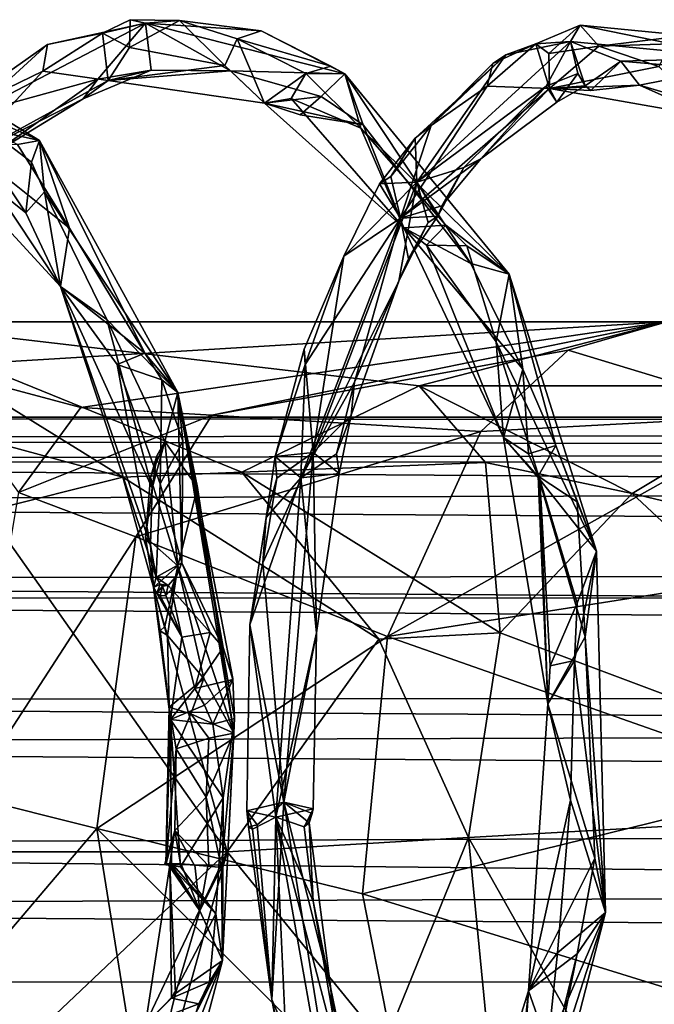
# Model space of a CAD drawing. Extents: x 937 to 1192, y -34 to 84.
# Drawn here: x 1001 to 1009, y -8 to 4 of the extents above; entities that cross this region are included whole.
import ezdxf

# ---------------------------------------------------------------- set-up
doc = ezdxf.new("R2010")
doc.units = 0
doc.header["$MEASUREMENT"] = 0

msp = doc.modelspace()

# ---------------------------------------------------------------- linework, layer by layer
for points in [[(1000.460022, 3.3219, 788.442017), (999.213013, 4.2563, 791.413025), (1001.559998, 2.8298, 787.802979)], [(1000.950012, 2.9636, 789.005005), (1001.559998, 2.8298, 787.802979), (999.213013, 4.2563, 791.413025)], [(1001.659973, 4.0139, 797.627991), (1000.719971, 3.1569, 800.026001), (1002.869995, 4.2761, 796.726013)], [(1002.280029, 3.5854, 797.91803), (1002.869995, 4.2761, 796.726013), (1000.719971, 3.1569, 800.026001)], [(1002.340027, 4.1521, 796.492004), (1001.659973, 4.0139, 797.627991), (1002.869995, 4.2761, 796.726013)], [(1002.940002, 3.6952, 796.833984), (1002.869995, 4.2761, 796.726013), (1002.280029, 3.5854, 797.91803)], [(1002.679993, 4.32, 796.242981), (1002.340027, 4.1521, 796.492004), (1002.869995, 4.2761, 796.726013)], [(1002.679993, 4.32, 796.242981), (1002.669983, 3.9766, 795.857971), (1002.340027, 4.1521, 796.492004)], [(1002.679993, 4.32, 796.242981), (1003.289978, 4.3091, 795.289001), (1002.669983, 3.9766, 795.857971)], [(1002.669983, 3.9766, 795.857971), (1003.289978, 4.3091, 795.289001), (1003.849976, 3.7555, 794.046021)], [(1002.679993, 4.32, 796.242981), (1002.869995, 4.2761, 796.726013), (1003.289978, 4.3091, 795.289001)], [(1003.289978, 4.3091, 795.289001), (1002.869995, 4.2761, 796.726013), (1004.299988, 4.1804, 794.23999)], [(1004.299988, 4.1804, 794.23999), (1002.869995, 4.2761, 796.726013), (1005.330017, 3.6496, 792.981018)], [(1003.919983, 3.6891, 795.317017), (1005.330017, 3.6496, 792.981018), (1002.869995, 4.2761, 796.726013)], [(1002.940002, 3.6952, 796.833984), (1003.919983, 3.6891, 795.317017), (1002.869995, 4.2761, 796.726013)], [(1003.289978, 4.3091, 795.289001), (1004.299988, 4.1804, 794.23999), (1004, 4.0818, 794.067993)], [(1003.289978, 4.3091, 795.289001), (1004, 4.0818, 794.067993), (1003.849976, 3.7555, 794.046021)], [(1002.340027, 4.1521, 796.492004), (1002.409973, 3.5696, 796.594971), (1001.599976, 3.6843, 797.499023)], [(1002.340027, 4.1521, 796.492004), (1001.599976, 3.6843, 797.499023), (1001.659973, 4.0139, 797.627991)], [(1002.669983, 3.9766, 795.857971), (1002.409973, 3.5696, 796.594971), (1002.340027, 4.1521, 796.492004)], [(1004, 4.0818, 794.067993), (1004.299988, 4.1804, 794.23999), (1005.159973, 3.7454, 792.929993)], [(1004.299988, 4.1804, 794.23999), (1005.330017, 3.6496, 792.981018), (1005.159973, 3.7454, 792.929993)], [(1008.23999, 4.2532, 800.763977), (1007.690002, 4.0199, 801.414978), (1008.119995, 4.0516, 801.840027)], [(1007.849976, 3.904, 800.909973), (1007.690002, 4.0199, 801.414978), (1008.23999, 4.2532, 800.763977)], [(1007.849976, 3.904, 800.909973), (1008.23999, 4.2532, 800.763977), (1008.469971, 3.9933, 799.72998)], [(1008.23999, 4.2532, 800.763977), (1008.119995, 4.0516, 801.840027), (1010.210022, 3.8502, 797.827026)], [(1008.23999, 4.2532, 800.763977), (1010.210022, 3.8502, 797.827026), (1009.549988, 4.1241, 798.35498)], [(1008.23999, 4.2532, 800.763977), (1009.549988, 4.1241, 798.35498), (1008.469971, 3.9933, 799.72998)], [(1000.289978, 3.0502, 799.638977), (1000.719971, 3.1569, 800.026001), (1001.659973, 4.0139, 797.627991)], [(1000.289978, 3.0502, 799.638977), (1001.659973, 4.0139, 797.627991), (1001.599976, 3.6843, 797.499023)], [(1003.849976, 3.7555, 794.046021), (1004, 4.0818, 794.067993), (1004.340027, 3.2874, 793.614014)], [(1004, 4.0818, 794.067993), (1004.849976, 3.6562, 792.77002), (1004.340027, 3.2874, 793.614014)], [(1004, 4.0818, 794.067993), (1005.159973, 3.7454, 792.929993), (1004.849976, 3.6562, 792.77002)], [(1007.320007, 3.8867, 802.627014), (1006.219971, 2.3128, 805.564026), (1008.119995, 4.0516, 801.840027)], [(1007.820007, 3.5003, 802.76001), (1008.119995, 4.0516, 801.840027), (1006.219971, 2.3128, 805.564026)], [(1007.690002, 4.0199, 801.414978), (1007.090027, 3.4974, 802.380981), (1007.159973, 3.7793, 802.507996)], [(1007.690002, 4.0199, 801.414978), (1007.859985, 3.4694, 801.219971), (1007.090027, 3.4974, 802.380981)], [(1007.690002, 4.0199, 801.414978), (1007.159973, 3.7793, 802.507996), (1007.320007, 3.8867, 802.627014)], [(1007.690002, 4.0199, 801.414978), (1007.320007, 3.8867, 802.627014), (1008.119995, 4.0516, 801.840027)], [(1007.849976, 3.904, 800.909973), (1007.859985, 3.4694, 801.219971), (1007.690002, 4.0199, 801.414978)], [(1008.210022, 3.6541, 802.005981), (1008.119995, 4.0516, 801.840027), (1007.820007, 3.5003, 802.76001)], [(1008.73999, 3.8082, 800.981018), (1010.210022, 3.8502, 797.827026), (1008.119995, 4.0516, 801.840027)], [(1008.73999, 3.8082, 800.981018), (1008.119995, 4.0516, 801.840027), (1008.299988, 3.5048, 801.635986)], [(1008.210022, 3.6541, 802.005981), (1008.299988, 3.5048, 801.635986), (1008.119995, 4.0516, 801.840027)], [(1008.469971, 3.9933, 799.72998), (1009.549988, 4.1241, 798.35498), (1009.359985, 4.0233, 798.276978)], [(1008.469971, 3.9933, 799.72998), (1009.359985, 4.0233, 798.276978), (1009.210022, 3.7405, 798.263)], [(1002.669983, 3.9766, 795.857971), (1003.849976, 3.7555, 794.046021), (1002.409973, 3.5696, 796.594971)], [(1007.849976, 3.904, 800.909973), (1008.469971, 3.9933, 799.72998), (1007.859985, 3.4694, 801.219971)], [(1008.469971, 3.9933, 799.72998), (1009.210022, 3.7405, 798.263), (1007.859985, 3.4694, 801.219971)], [(1006.200012, 2.8559, 804.71698), (1007.320007, 3.8867, 802.627014), (1006.400024, 3.012, 803.752014)], [(1006.200012, 2.8559, 804.71698), (1006.219971, 2.3128, 805.564026), (1007.320007, 3.8867, 802.627014)], [(1006.400024, 3.012, 803.752014), (1007.320007, 3.8867, 802.627014), (1007.159973, 3.7793, 802.507996)], [(1006.400024, 3.012, 803.752014), (1007.159973, 3.7793, 802.507996), (1007.090027, 3.4974, 802.380981)], [(1008.369995, 3.4473, 801.120972), (1008.73999, 3.8082, 800.981018), (1008.299988, 3.5048, 801.635986)], [(1008.369995, 3.4473, 801.120972), (1008.969971, 3.5132, 800), (1008.73999, 3.8082, 800.981018)], [(1008.73999, 3.8082, 800.981018), (1009.950012, 3.7066, 798.64801), (1010.210022, 3.8502, 797.827026)], [(1008.73999, 3.8082, 800.981018), (1008.969971, 3.5132, 800), (1009.950012, 3.7066, 798.64801)], [(1000.289978, 3.0502, 799.638977), (1001.599976, 3.6843, 797.499023), (1000.559998, 2.5583, 799.468994)], [(1001.599976, 3.6843, 797.499023), (1002.409973, 3.5696, 796.594971), (1000.559998, 2.5583, 799.468994)], [(1002.940002, 3.6952, 796.833984), (1002.099976, 3.3407, 797.731018), (1002.409973, 3.5696, 796.594971)], [(1002.940002, 3.6952, 796.833984), (1002.280029, 3.5854, 797.91803), (1002.099976, 3.3407, 797.731018)], [(1003.849976, 3.7555, 794.046021), (1004.340027, 3.2874, 793.614014), (1002.409973, 3.5696, 796.594971)], [(1002.940002, 3.6952, 796.833984), (1002.409973, 3.5696, 796.594971), (1003.919983, 3.6891, 795.317017)], [(1003.919983, 3.6891, 795.317017), (1002.409973, 3.5696, 796.594971), (1004.340027, 3.2874, 793.614014)], [(1003.919983, 3.6891, 795.317017), (1005.039978, 3.3724, 793.66803), (1005.330017, 3.6496, 792.981018)], [(1003.919983, 3.6891, 795.317017), (1004.340027, 3.2874, 793.614014), (1005.039978, 3.3724, 793.66803)], [(1004.669983, 3.3456, 792.786987), (1004.340027, 3.2874, 793.614014), (1004.849976, 3.6562, 792.77002)], [(1005.530029, 2.979, 791.594971), (1004.669983, 3.3456, 792.786987), (1004.849976, 3.6562, 792.77002)], [(1004.849976, 3.6562, 792.77002), (1005.159973, 3.7454, 792.929993), (1005.330017, 3.6496, 792.981018)], [(1005.530029, 2.979, 791.594971), (1004.849976, 3.6562, 792.77002), (1005.330017, 3.6496, 792.981018)], [(1005.039978, 3.3724, 793.66803), (1005.559998, 3.0195, 792.857971), (1005.330017, 3.6496, 792.981018)], [(1005.530029, 2.979, 791.594971), (1005.330017, 3.6496, 792.981018), (1007.359985, 1.1785, 789.767029)], [(1006.890015, 1.311, 790.64502), (1007.359985, 1.1785, 789.767029), (1005.330017, 3.6496, 792.981018)], [(1006.890015, 1.311, 790.64502), (1005.330017, 3.6496, 792.981018), (1005.559998, 3.0195, 792.857971)], [(1008.210022, 3.6541, 802.005981), (1007.820007, 3.5003, 802.76001), (1007.950012, 3.3005, 801.991028)], [(1009.210022, 3.7405, 798.263), (1009.849976, 3.122, 797.325989), (1007.859985, 3.4694, 801.219971)], [(1008.210022, 3.6541, 802.005981), (1007.950012, 3.3005, 801.991028), (1008.299988, 3.5048, 801.635986)], [(1008.969971, 3.5132, 800), (1009.960022, 3.2195, 798.064026), (1009.950012, 3.7066, 798.64801)], [(1002.099976, 3.3407, 797.731018), (1000.559998, 2.5583, 799.468994), (1002.409973, 3.5696, 796.594971)], [(1000.98999, 2.6666, 799.854004), (1002.280029, 3.5854, 797.91803), (1000.719971, 3.1569, 800.026001)], [(1000.98999, 2.6666, 799.854004), (1002.099976, 3.3407, 797.731018), (1002.280029, 3.5854, 797.91803)], [(1007.090027, 3.4974, 802.380981), (1007.859985, 3.4694, 801.219971), (1006.02002, 1.8689, 804.869019)], [(1006.400024, 3.012, 803.752014), (1007.090027, 3.4974, 802.380981), (1006.02002, 1.8689, 804.869019)], [(1007.01001, 2.602, 803.848022), (1006.02002, 1.8689, 804.869019), (1007.859985, 3.4694, 801.219971)], [(1006.799988, 2.4931, 804.778992), (1007.820007, 3.5003, 802.76001), (1006.219971, 2.3128, 805.564026)], [(1006.799988, 2.4931, 804.778992), (1007.01001, 2.602, 803.848022), (1007.820007, 3.5003, 802.76001)], [(1007.01001, 2.602, 803.848022), (1007.950012, 3.3005, 801.991028), (1007.820007, 3.5003, 802.76001)], [(1007.01001, 2.602, 803.848022), (1007.859985, 3.4694, 801.219971), (1007.950012, 3.3005, 801.991028)], [(1008.969971, 3.5132, 800), (1007.859985, 3.4694, 801.219971), (1009.849976, 3.122, 797.325989)], [(1008.369995, 3.4473, 801.120972), (1007.859985, 3.4694, 801.219971), (1008.969971, 3.5132, 800)], [(1007.950012, 3.3005, 801.991028), (1007.859985, 3.4694, 801.219971), (1008.299988, 3.5048, 801.635986)], [(1008.369995, 3.4473, 801.120972), (1008.299988, 3.5048, 801.635986), (1007.859985, 3.4694, 801.219971)], [(1008.969971, 3.5132, 800), (1009.849976, 3.122, 797.325989), (1009.960022, 3.2195, 798.064026)], [(1000.460022, 3.3219, 788.442017), (1001.390015, 1.9338, 786.820984), (999.822998, 3.1949, 789.598022)], [(1000.460022, 3.3219, 788.442017), (1001.559998, 2.8298, 787.802979), (1001.460022, 2.5615, 787.14502)], [(1000.460022, 3.3219, 788.442017), (1001.460022, 2.5615, 787.14502), (1001.390015, 1.9338, 786.820984)], [(1000.98999, 2.6666, 799.854004), (1000.559998, 2.5583, 799.468994), (1002.099976, 3.3407, 797.731018)], [(1005.039978, 3.3724, 793.66803), (1004.340027, 3.2874, 793.614014), (1004.780029, 3.1453, 793.580017)], [(1004.669983, 3.3456, 792.786987), (1006.059998, 1.7483, 790.898987), (1004.340027, 3.2874, 793.614014)], [(1005.559998, 3.0195, 792.857971), (1004.340027, 3.2874, 793.614014), (1006.059998, 1.7483, 790.898987)], [(1004.780029, 3.1453, 793.580017), (1004.340027, 3.2874, 793.614014), (1005.559998, 3.0195, 792.857971)], [(1005.530029, 2.979, 791.594971), (1006.059998, 1.7483, 790.898987), (1004.669983, 3.3456, 792.786987)], [(1005.039978, 3.3724, 793.66803), (1004.780029, 3.1453, 793.580017), (1005.559998, 3.0195, 792.857971)], [(1001.390015, 1.9338, 786.820984), (1001.820007, 1.0249, 786.401978), (999.822998, 3.1949, 789.598022)], [(1000.669983, 2.7493, 788.937012), (999.822998, 3.1949, 789.598022), (1001.820007, 1.0249, 786.401978)], [(1001.289978, 2.7767, 788.52002), (1001.559998, 2.8298, 787.802979), (1000.950012, 2.9636, 789.005005)], [(1005.530029, 2.979, 791.594971), (1006.580017, 1.7825, 790.044983), (1006.059998, 1.7483, 790.898987)], [(1005.530029, 2.979, 791.594971), (1007.359985, 1.1785, 789.767029), (1006.580017, 1.7825, 790.044983)], [(1006.890015, 1.311, 790.64502), (1005.559998, 3.0195, 792.857971), (1006.059998, 1.7483, 790.898987)], [(1005.900024, 2.385, 804.724976), (1006.400024, 3.012, 803.752014), (1006.02002, 1.8689, 804.869019)], [(1005.900024, 2.385, 804.724976), (1006.200012, 2.8559, 804.71698), (1006.400024, 3.012, 803.752014)], [(1001.289978, 2.7767, 788.52002), (1001.929993, 1.7439, 787.356018), (1001.559998, 2.8298, 787.802979)], [(1001.460022, 2.5615, 787.14502), (1001.559998, 2.8298, 787.802979), (1001.619995, 2.1932, 786.736023)], [(1001.619995, 2.1932, 786.736023), (1001.559998, 2.8298, 787.802979), (1003.27002, -0.2832, 784.989014)], [(1002.859985, 0.1996, 785.900024), (1003.27002, -0.2832, 784.989014), (1001.559998, 2.8298, 787.802979)], [(1001.929993, 1.7439, 787.356018), (1002.859985, 0.1996, 785.900024), (1001.559998, 2.8298, 787.802979)], [(1006.200012, 2.8559, 804.71698), (1005.76001, 2.2935, 805.192017), (1006.219971, 2.3128, 805.564026)], [(1005.900024, 2.385, 804.724976), (1005.76001, 2.2935, 805.192017), (1006.200012, 2.8559, 804.71698)], [(1001.289978, 2.7767, 788.52002), (1000.669983, 2.7493, 788.937012), (1001.929993, 1.7439, 787.356018)], [(1001.929993, 1.7439, 787.356018), (1000.669983, 2.7493, 788.937012), (1001.820007, 1.0249, 786.401978)], [(1001.460022, 2.5615, 787.14502), (1001.619995, 2.1932, 786.736023), (1001.390015, 1.9338, 786.820984)], [(1006.530029, 2.0201, 804.778015), (1006.02002, 1.8689, 804.869019), (1007.01001, 2.602, 803.848022)], [(1006.530029, 2.0201, 804.778015), (1007.01001, 2.602, 803.848022), (1006.799988, 2.4931, 804.778992)], [(1006.799988, 2.4931, 804.778992), (1006.219971, 2.3128, 805.564026), (1006.47998, 1.8921, 805.237)], [(1006.530029, 2.0201, 804.778015), (1006.799988, 2.4931, 804.778992), (1006.47998, 1.8921, 805.237)], [(1005.320007, 1.3987, 806.413025), (1004.940002, -1.0233, 808.325012), (1006.219971, 2.3128, 805.564026)], [(1006, 1.089, 806.411011), (1006.219971, 2.3128, 805.564026), (1004.940002, -1.0233, 808.325012)], [(1005.320007, 1.3987, 806.413025), (1006.219971, 2.3128, 805.564026), (1005.76001, 2.2935, 805.192017)], [(1005.900024, 2.385, 804.724976), (1006.02002, 1.8689, 804.869019), (1005.76001, 2.2935, 805.192017)], [(1006.359985, 1.8167, 805.661011), (1006.219971, 2.3128, 805.564026), (1006, 1.089, 806.411011)], [(1006.359985, 1.8167, 805.661011), (1006.47998, 1.8921, 805.237), (1006.219971, 2.3128, 805.564026)], [(1001.390015, 1.9338, 786.820984), (1001.619995, 2.1932, 786.736023), (1001.820007, 1.0249, 786.401978)], [(1002.390015, 0.6187, 785.340027), (1001.619995, 2.1932, 786.736023), (1003.27002, -0.2832, 784.989014)], [(1002.390015, 0.6187, 785.340027), (1001.820007, 1.0249, 786.401978), (1001.619995, 2.1932, 786.736023)], [(1005.320007, 1.3987, 806.413025), (1005.76001, 2.2935, 805.192017), (1006.02002, 1.8689, 804.869019)], [(1006.530029, 2.0201, 804.778015), (1006.47998, 1.8921, 805.237), (1006.02002, 1.8689, 804.869019)], [(1004.840027, 0.0634, 806.95697), (1006.02002, 1.8689, 804.869019), (1004.789978, -1.3377, 807.572021)], [(1005.450012, -0.1573, 806.926025), (1004.789978, -1.3377, 807.572021), (1006.02002, 1.8689, 804.869019)], [(1005.320007, 1.3987, 806.413025), (1006.02002, 1.8689, 804.869019), (1004.840027, 0.0634, 806.95697)], [(1006.119995, 1.3671, 805.580994), (1005.450012, -0.1573, 806.926025), (1006.02002, 1.8689, 804.869019)], [(1006.119995, 1.3671, 805.580994), (1006.02002, 1.8689, 804.869019), (1006.47998, 1.8921, 805.237)], [(1006.359985, 1.8167, 805.661011), (1006.119995, 1.3671, 805.580994), (1006.47998, 1.8921, 805.237)], [(1001.929993, 1.7439, 787.356018), (1001.820007, 1.0249, 786.401978), (1002.859985, 0.1996, 785.900024)], [(1006.359985, 1.8167, 805.661011), (1006, 1.089, 806.411011), (1006.119995, 1.3671, 805.580994)], [(1006.340027, 1.5371, 790.142029), (1006.059998, 1.7483, 790.898987), (1006.580017, 1.7825, 790.044983)], [(1006.340027, 1.5371, 790.142029), (1007.289978, -0.8397, 788.786011), (1006.059998, 1.7483, 790.898987)], [(1007.530029, 0.004, 789.567017), (1006.059998, 1.7483, 790.898987), (1007.289978, -0.8397, 788.786011)], [(1006.890015, 1.311, 790.64502), (1006.059998, 1.7483, 790.898987), (1007.530029, 0.004, 789.567017)], [(1006.840027, 1.5262, 789.778015), (1006.340027, 1.5371, 790.142029), (1006.580017, 1.7825, 790.044983)], [(1006.840027, 1.5262, 789.778015), (1006.580017, 1.7825, 790.044983), (1007.359985, 1.1785, 789.767029)], [(1007.200012, 0.3436, 788.888), (1007.289978, -0.8397, 788.786011), (1006.340027, 1.5371, 790.142029)], [(1006.840027, 1.5262, 789.778015), (1007.200012, 0.3436, 788.888), (1006.340027, 1.5371, 790.142029)], [(1006.840027, 1.5262, 789.778015), (1007.359985, 1.1785, 789.767029), (1007.200012, 0.3436, 788.888)], [(1005.320007, 1.3987, 806.413025), (1004.840027, 0.0634, 806.95697), (1004.830017, 0.2526, 807.210999)], [(1005.320007, 1.3987, 806.413025), (1004.830017, 0.2526, 807.210999), (1004.940002, -1.0233, 808.325012)], [(1006.119995, 1.3671, 805.580994), (1006, 1.089, 806.411011), (1005.450012, -0.1573, 806.926025)], [(1006.890015, 1.311, 790.64502), (1007.530029, 0.004, 789.567017), (1007.359985, 1.1785, 789.767029)], [(1007.200012, 0.3436, 788.888), (1007.359985, 1.1785, 789.767029), (1008.440002, -2.2453, 787.804016)], [(1007.940002, -0.9369, 788.934998), (1008.440002, -2.2453, 787.804016), (1007.359985, 1.1785, 789.767029)], [(1007.530029, 0.004, 789.567017), (1007.940002, -0.9369, 788.934998), (1007.359985, 1.1785, 789.767029)], [(1001.820007, 1.0249, 786.401978), (1002.950012, -1.4663, 784.187012), (1002.929993, -2.1635, 784.158997)], [(1001.820007, 1.0249, 786.401978), (1002.929993, -2.1635, 784.158997), (1003, -2.5643, 784.23999)], [(1002.390015, 0.6187, 785.340027), (1002.950012, -1.4663, 784.187012), (1001.820007, 1.0249, 786.401978)], [(1002.52002, 0.063, 785.896973), (1001.820007, 1.0249, 786.401978), (1003, -2.5643, 784.23999)], [(1002.859985, 0.1996, 785.900024), (1001.820007, 1.0249, 786.401978), (1002.52002, 0.063, 785.896973)], [(1005.409973, -0.5648, 807.705017), (1006, 1.089, 806.411011), (1004.940002, -1.0233, 808.325012)], [(1005.409973, -0.5648, 807.705017), (1005.450012, -0.1573, 806.926025), (1006, 1.089, 806.411011)], [(1002.390015, 0.6187, 785.340027), (1003.27002, -0.2832, 784.989014), (1003.109985, -0.8881, 784.364014)], [(1002.390015, 0.6187, 785.340027), (1003.109985, -0.8881, 784.364014), (1002.950012, -1.4663, 784.187012)], [(1002.590027, -1.3287, 790.010986), (998.741028, -0.2894, 788.242004), (999.48999, 0.5881, 793.442993)], [(999.48999, 0.5881, 793.442993), (1000.169983, 0.0375, 797.53302), (1009.309998, 0.5881, 801.296021)], [(1009.309998, 0.5881, 801.296021), (1006.25, -0.2037, 795.098999), (999.48999, 0.5881, 793.442993)], [(1006.25, -0.2037, 795.098999), (1004.059998, -1.2673, 791.395996), (999.48999, 0.5881, 793.442993)], [(1004.059998, -1.2673, 791.395996), (1002.590027, -1.3287, 790.010986), (999.48999, 0.5881, 793.442993)], [(1009.309998, 0.5881, 801.296021), (1000.169983, 0.0375, 797.53302), (1002.070007, -0.4702, 800.323975)], [(1009.309998, 0.5881, 801.296021), (1002.070007, -0.4702, 800.323975), (1003.690002, -0.5655, 801.77301)], [(1009.309998, 0.5881, 801.296021), (1003.690002, -0.5655, 801.77301), (1008.090027, 0.2393, 803.018982)], [(1011.099976, -0.2037, 798.744995), (1006.25, -0.2037, 795.098999), (1009.309998, 0.5881, 801.296021)], [(1008.090027, 0.2393, 803.018982), (1010.73999, -0.5655, 806.73999), (1009.309998, 0.5881, 801.296021)], [(1004.469971, -1.0751, 807.984009), (1004.830017, 0.2526, 807.210999), (1004.840027, 0.0634, 806.95697)], [(1004.469971, -1.0751, 807.984009), (1004.940002, -1.0233, 808.325012), (1004.830017, 0.2526, 807.210999)], [(1007.200012, 0.3436, 788.888), (1007.73999, -1.3578, 787.909973), (1007.289978, -0.8397, 788.786011)], [(1007.200012, 0.3436, 788.888), (1008.440002, -2.2453, 787.804016), (1007.73999, -1.3578, 787.909973)], [(1003.070007, -0.1267, 785.598999), (1002.859985, 0.1996, 785.900024), (1002.52002, 0.063, 785.896973)], [(1003.070007, -0.1267, 785.598999), (1003.27002, -0.2832, 784.989014), (1002.859985, 0.1996, 785.900024)], [(1008.090027, 0.2393, 803.018982), (1003.690002, -0.5655, 801.77301), (1007.01001, -0.7672, 804.55603)], [(1007.01001, -0.7672, 804.55603), (1010.73999, -0.5655, 806.73999), (1008.090027, 0.2393, 803.018982)], [(1002.070007, -0.4702, 800.323975), (1000.169983, 0.0375, 797.53302), (1001.299988, -1.5178, 801.294006)], [(1003.049988, -1.412, 785.018982), (1002.52002, 0.063, 785.896973), (1003, -2.5643, 784.23999)], [(1003.049988, -1.412, 785.018982), (1003.070007, -0.1267, 785.598999), (1002.52002, 0.063, 785.896973)], [(1004.469971, -1.0751, 807.984009), (1004.840027, 0.0634, 806.95697), (1004.789978, -1.3377, 807.572021)], [(1007.530029, 0.004, 789.567017), (1007.289978, -0.8397, 788.786011), (1007.599976, -1.0432, 788.945007)], [(1007.530029, 0.004, 789.567017), (1007.599976, -1.0432, 788.945007), (1007.940002, -0.9369, 788.934998)], [(1003.330017, -0.8837, 785.127991), (1003.070007, -0.1267, 785.598999), (1003.049988, -1.412, 785.018982)], [(1003.330017, -0.8837, 785.127991), (1003.27002, -0.2832, 784.989014), (1003.070007, -0.1267, 785.598999)], [(1007.070007, -1.1469, 794.070007), (1004.059998, -1.2673, 791.395996), (1006.25, -0.2037, 795.098999)], [(1005.22998, -1.0428, 807.54303), (1004.789978, -1.3377, 807.572021), (1005.450012, -0.1573, 806.926025)], [(1005.22998, -1.0428, 807.54303), (1005.450012, -0.1573, 806.926025), (1005.409973, -0.5648, 807.705017)], [(1008.880005, -1.5304, 795.002014), (1006.25, -0.2037, 795.098999), (1011.099976, -0.2037, 798.744995)], [(1007.070007, -1.1469, 794.070007), (1006.25, -0.2037, 795.098999), (1008.880005, -1.5304, 795.002014)], [(1012.469971, -2.3867, 796.812012), (1008.880005, -1.5304, 795.002014), (1011.099976, -0.2037, 798.744995)], [(1000.909973, -1.7501, 787.921997), (998.741028, -0.2894, 788.242004), (1002.590027, -1.3287, 790.010986)], [(1003.51001, -1.4575, 784.211975), (1003.109985, -0.8881, 784.364014), (1003.27002, -0.2832, 784.989014)], [(1003.51001, -1.4575, 784.211975), (1003.27002, -0.2832, 784.989014), (1003.960022, -4.4906, 783.453003)], [(1003.27002, -0.2832, 784.989014), (1003.320007, -2.3882, 784.596985), (1003.830017, -3.4346, 784.08197)], [(1003.27002, -0.2832, 784.989014), (1003.969971, -4.3121, 783.523987), (1003.960022, -4.4906, 783.453003)], [(1003.950012, -3.8146, 783.778992), (1003.27002, -0.2832, 784.989014), (1003.830017, -3.4346, 784.08197)], [(1003.950012, -3.8146, 783.778992), (1003.969971, -4.3121, 783.523987), (1003.27002, -0.2832, 784.989014)], [(1003.330017, -0.8837, 785.127991), (1003.320007, -2.3882, 784.596985), (1003.27002, -0.2832, 784.989014)], [(1002.070007, -0.4702, 800.323975), (1001.299988, -1.5178, 801.294006), (1003.690002, -0.5655, 801.77301)], [(980.85199, -0.5894, 594.255005), (980.987976, -0.8642, 595.973022), (1157.02002, -0.5894, 594.255005)], [(980.85199, -0.5894, 594.255005), (1157.02002, -0.5894, 594.255005), (1156.939941, -0.7545, 592.901001)], [(981.107971, -1.1285, 591.872986), (980.85199, -0.5894, 594.255005), (1156.939941, -0.7545, 592.901001)], [(980.987976, -0.8642, 595.973022), (1156.76001, -1.1612, 596.729004), (1157.02002, -0.5894, 594.255005)], [(1003.690002, -0.5655, 801.77301), (1001.299988, -1.5178, 801.294006), (1002.75, -2.0673, 803.005005)], [(1003.690002, -0.5655, 801.77301), (1002.75, -2.0673, 803.005005), (1007.01001, -0.7672, 804.55603)], [(1005.26001, -1.2845, 807.913025), (1005.409973, -0.5648, 807.705017), (1004.940002, -1.0233, 808.325012)], [(1005.22998, -1.0428, 807.54303), (1005.409973, -0.5648, 807.705017), (1005.26001, -1.2845, 807.913025)], [(1005.859985, -3.2993, 806.184998), (1010.73999, -0.5655, 806.73999), (1007.01001, -0.7672, 804.55603)], [(1005.859985, -3.2993, 806.184998), (1010.619995, -2.5479, 808.887024), (1010.73999, -0.5655, 806.73999)], [(981.107971, -1.1285, 591.872986), (1156.939941, -0.7545, 592.901001), (1156.72998, -1.234, 591.638977)], [(1007.01001, -0.7672, 804.55603), (1002.75, -2.0673, 803.005005), (1005.859985, -3.2993, 806.184998)], [(1007.73999, -1.3578, 787.909973), (1007.840027, -4.1274, 787.530029), (1007.289978, -0.8397, 788.786011)], [(1007.719971, -1.3172, 788.812012), (1007.599976, -1.0432, 788.945007), (1007.289978, -0.8397, 788.786011)], [(1007.719971, -1.3172, 788.812012), (1007.289978, -0.8397, 788.786011), (1007.840027, -4.1274, 787.530029)], [(980.987976, -0.8642, 595.973022), (981.315002, -1.6377, 597.523987), (1156.76001, -1.1612, 596.729004)], [(1003.109985, -0.8881, 784.364014), (1003.27002, -2.4236, 783.723022), (1002.929993, -1.3345, 784.158997)], [(1003.01001, -1.0645, 784.245972), (1003.109985, -0.8881, 784.364014), (1002.929993, -1.3345, 784.158997)], [(1003.01001, -1.0645, 784.245972), (1002.950012, -1.4663, 784.187012), (1003.109985, -0.8881, 784.364014)], [(1003.330017, -0.8837, 785.127991), (1003.049988, -1.412, 785.018982), (1003.320007, -2.3882, 784.596985)], [(1003.51001, -1.4575, 784.211975), (1003.27002, -2.4236, 783.723022), (1003.109985, -0.8881, 784.364014)], [(1007.719971, -1.3172, 788.812012), (1007.940002, -0.9369, 788.934998), (1007.599976, -1.0432, 788.945007)], [(1007.719971, -1.3172, 788.812012), (1008.200012, -1.6349, 788.52002), (1007.940002, -0.9369, 788.934998)], [(1008.200012, -1.6349, 788.52002), (1008.440002, -2.2453, 787.804016), (1007.940002, -0.9369, 788.934998)], [(1002.929993, -1.3345, 784.158997), (1002.950012, -1.4663, 784.187012), (1003.01001, -1.0645, 784.245972)], [(1004.320007, -2.3884, 808.788025), (1004.580017, -5.3434, 809.655029), (1004.940002, -1.0233, 808.325012)], [(1004.48999, -1.3433, 808.336975), (1004.320007, -2.3884, 808.788025), (1004.940002, -1.0233, 808.325012)], [(1004.359985, -1.8294, 808.11499), (1004.469971, -1.0751, 807.984009), (1004.789978, -1.3377, 807.572021)], [(1004.48999, -1.3433, 808.336975), (1004.469971, -1.0751, 807.984009), (1004.359985, -1.8294, 808.11499)], [(1004.48999, -1.3433, 808.336975), (1004.940002, -1.0233, 808.325012), (1004.469971, -1.0751, 807.984009)], [(1004.97998, -3.2513, 808.741028), (1004.940002, -1.0233, 808.325012), (1004.580017, -5.3434, 809.655029)], [(1005.22998, -1.0428, 807.54303), (1005.26001, -1.2845, 807.913025), (1004.789978, -1.3377, 807.572021)], [(1004.97998, -3.2513, 808.741028), (1005.26001, -1.2845, 807.913025), (1004.940002, -1.0233, 808.325012)], [(981.107971, -1.1285, 591.872986), (1156.72998, -1.234, 591.638977), (1156.319946, -2.3432, 590.171021)], [(981.64502, -2.5971, 589.937988), (981.107971, -1.1285, 591.872986), (1156.319946, -2.3432, 590.171021)], [(981.315002, -1.6377, 597.523987), (1156.209961, -2.735, 598.682983), (1156.76001, -1.1612, 596.729004)], [(1007.25, -3.251, 792.26001), (1004.059998, -1.2673, 791.395996), (1007.070007, -1.1469, 794.070007)], [(1008.880005, -1.5304, 795.002014), (1007.25, -3.251, 792.26001), (1007.070007, -1.1469, 794.070007)], [(1003.880005, -5.9558, 788.588989), (1000.909973, -1.7501, 787.921997), (1002.590027, -1.3287, 790.010986)], [(1005.75, -3.3309, 790.963989), (1002.590027, -1.3287, 790.010986), (1004.059998, -1.2673, 791.395996)], [(1003.880005, -5.9558, 788.588989), (1002.590027, -1.3287, 790.010986), (1005.75, -3.3309, 790.963989)], [(1002.929993, -1.3345, 784.158997), (1003.27002, -2.4236, 783.723022), (1002.869995, -2.0715, 784.094971)], [(1002.929993, -1.3345, 784.158997), (1002.869995, -2.0715, 784.094971), (1002.950012, -1.4663, 784.187012)], [(1005.75, -3.3309, 790.963989), (1004.059998, -1.2673, 791.395996), (1007.25, -3.251, 792.26001)], [(1004.97998, -3.2513, 808.741028), (1004.789978, -1.3377, 807.572021), (1005.26001, -1.2845, 807.913025)], [(1007.719971, -1.3172, 788.812012), (1007.840027, -4.1274, 787.530029), (1008.299988, -3.302, 788.010986)], [(1007.719971, -1.3172, 788.812012), (1008.299988, -3.302, 788.010986), (1008.200012, -1.6349, 788.52002)], [(1003.049988, -1.412, 785.018982), (1003, -2.5643, 784.23999), (1003.320007, -2.3882, 784.596985)], [(1003.51001, -1.4575, 784.211975), (1003.960022, -4.4906, 783.453003), (1003.27002, -2.4236, 783.723022)], [(1004.159973, -3.1547, 808.841003), (1004.789978, -1.3377, 807.572021), (1004.47998, -5.5296, 808.848999)], [(1004.359985, -1.8294, 808.11499), (1004.789978, -1.3377, 807.572021), (1004.159973, -3.1547, 808.841003)], [(1004.48999, -1.3433, 808.336975), (1004.359985, -1.8294, 808.11499), (1004.320007, -2.3884, 808.788025)], [(1004.97998, -3.2513, 808.741028), (1004.47998, -5.5296, 808.848999), (1004.789978, -1.3377, 807.572021)], [(1007.73999, -1.3578, 787.909973), (1008.440002, -2.2453, 787.804016), (1008.200012, -2.8858, 787.296997)], [(1007.73999, -1.3578, 787.909973), (1007.869995, -3.6588, 787.273987), (1007.840027, -4.1274, 787.530029)], [(1007.73999, -1.3578, 787.909973), (1008.200012, -2.8858, 787.296997), (1007.869995, -3.6588, 787.273987)], [(1001.299988, -1.5178, 801.294006), (1000.669983, -5.2685, 802.968018), (1002.75, -2.0673, 803.005005)], [(1002.869995, -2.0715, 784.094971), (1002.929993, -2.1635, 784.158997), (1002.950012, -1.4663, 784.187012)], [(1013.059998, -5.4315, 795.963013), (1007.25, -3.251, 792.26001), (1008.880005, -1.5304, 795.002014)], [(1013.059998, -5.4315, 795.963013), (1008.880005, -1.5304, 795.002014), (1012.469971, -2.3867, 796.812012)], [(981.315002, -1.6377, 597.523987), (981.711975, -2.8353, 598.76001), (1156.209961, -2.735, 598.682983)], [(1008.200012, -1.6349, 788.52002), (1008.299988, -3.302, 788.010986), (1008.440002, -2.2453, 787.804016)], [(999.643982, -5.9558, 784.518005), (1000.909973, -1.7501, 787.921997), (1003.880005, -5.9558, 788.588989)], [(1004.359985, -1.8294, 808.11499), (1004.159973, -3.1547, 808.841003), (1004.320007, -2.3884, 808.788025)], [(1002.75, -2.0673, 803.005005), (1000.669983, -5.2685, 802.968018), (1002.27002, -5.6704, 804.242004)], [(1002.75, -2.0673, 803.005005), (1002.27002, -5.6704, 804.242004), (1005.859985, -3.2993, 806.184998)], [(1002.869995, -2.0715, 784.094971), (1003.27002, -2.4236, 783.723022), (1002.969971, -2.6919, 784.208984)], [(1002.869995, -2.0715, 784.094971), (1002.969971, -2.6919, 784.208984), (1002.929993, -2.1635, 784.158997)], [(1002.929993, -2.1635, 784.158997), (1002.969971, -2.6919, 784.208984), (1003, -2.5643, 784.23999)], [(1008.169983, -3.5924, 787.098022), (1008.440002, -2.2453, 787.804016), (1008.549988, -6.7069, 786.997009)], [(1008.200012, -2.8858, 787.296997), (1008.440002, -2.2453, 787.804016), (1008.169983, -3.5924, 787.098022)], [(1008.299988, -3.302, 788.010986), (1008.549988, -6.7069, 786.997009), (1008.440002, -2.2453, 787.804016)], [(981.64502, -2.5971, 589.937988), (1156.319946, -2.3432, 590.171021), (1155.949951, -3.8638, 589.130981)], [(1003.109985, -3.173, 783.690979), (1002.969971, -2.6919, 784.208984), (1003.27002, -2.4236, 783.723022)], [(1003.320007, -2.3882, 784.596985), (1003, -2.5643, 784.23999), (1003.23999, -2.5651, 784.505005)], [(1003.109985, -3.173, 783.690979), (1003.27002, -2.4236, 783.723022), (1003.140015, -3.2852, 783.64502)], [(1003.590027, -3.8159, 783.299988), (1003.140015, -3.2852, 783.64502), (1003.27002, -2.4236, 783.723022)], [(1003.23999, -2.5651, 784.505005), (1003.190002, -2.7121, 784.453003), (1003.320007, -2.3882, 784.596985)], [(1003.669983, -3.2482, 784.26001), (1003.320007, -2.3882, 784.596985), (1003.190002, -2.7121, 784.453003)], [(1003.590027, -3.8159, 783.299988), (1003.27002, -2.4236, 783.723022), (1003.960022, -4.4906, 783.453003)], [(1003.669983, -3.2482, 784.26001), (1003.830017, -3.4346, 784.08197), (1003.320007, -2.3882, 784.596985)], [(1004.159973, -3.1547, 808.841003), (1004.580017, -5.3434, 809.655029), (1004.320007, -2.3884, 808.788025)], [(1011.049988, -5.1232, 810.218994), (1010.619995, -2.5479, 808.887024), (1005.859985, -3.2993, 806.184998)], [(981.997009, -4.099, 589.036011), (981.64502, -2.5971, 589.937988), (1155.949951, -3.8638, 589.130981)], [(1003, -2.5643, 784.23999), (1002.969971, -2.6919, 784.208984), (1003.049988, -2.6497, 784.294006)], [(1002.969971, -2.6919, 784.208984), (1003.01001, -2.7611, 784.252991), (1003.049988, -2.6497, 784.294006)], [(1003.150024, -2.6661, 784.409973), (1003, -2.5643, 784.23999), (1003.049988, -2.6497, 784.294006)], [(1003.23999, -2.5651, 784.505005), (1003, -2.5643, 784.23999), (1003.150024, -2.6661, 784.409973)], [(1003.049988, -2.6497, 784.294006), (1003.01001, -2.7611, 784.252991), (1003.080017, -2.6763, 784.335022)], [(1003.150024, -2.6661, 784.409973), (1003.049988, -2.6497, 784.294006), (1003.080017, -2.6763, 784.335022)], [(1003.080017, -2.6763, 784.335022), (1003.119995, -2.7918, 784.370972), (1003.150024, -2.6661, 784.409973)], [(1003.150024, -2.6661, 784.409973), (1003.119995, -2.7918, 784.370972), (1003.190002, -2.7121, 784.453003)], [(1003.23999, -2.5651, 784.505005), (1003.150024, -2.6661, 784.409973), (1003.190002, -2.7121, 784.453003)], [(981.711975, -2.8353, 598.76001), (1155.920044, -4.0781, 599.471985), (1156.209961, -2.735, 598.682983)], [(1003.179993, -4.3239, 783.781006), (1002.969971, -2.6919, 784.208984), (1003.159973, -4.1717, 783.773987)], [(1003.049988, -3.2273, 783.85498), (1002.969971, -2.6919, 784.208984), (1003.109985, -3.173, 783.690979)], [(1003.049988, -3.2273, 783.85498), (1003.159973, -4.1717, 783.773987), (1002.969971, -2.6919, 784.208984)], [(1003.320007, -3.3067, 784.284973), (1003.01001, -2.7611, 784.252991), (1002.969971, -2.6919, 784.208984)], [(1003.320007, -3.3067, 784.284973), (1002.969971, -2.6919, 784.208984), (1003.179993, -4.3239, 783.781006)], [(1003.080017, -2.6763, 784.335022), (1003.01001, -2.7611, 784.252991), (1003.049988, -2.797, 784.299988)], [(1003.320007, -3.3067, 784.284973), (1003.049988, -2.797, 784.299988), (1003.01001, -2.7611, 784.252991)], [(1003.080017, -2.6763, 784.335022), (1003.049988, -2.797, 784.299988), (1003.119995, -2.7918, 784.370972)], [(1003.320007, -3.3067, 784.284973), (1003.119995, -2.7918, 784.370972), (1003.049988, -2.797, 784.299988)], [(1003.320007, -3.3067, 784.284973), (1003.190002, -2.7121, 784.453003), (1003.119995, -2.7918, 784.370972)], [(1003.669983, -3.2482, 784.26001), (1003.190002, -2.7121, 784.453003), (1003.320007, -3.3067, 784.284973)], [(981.711975, -2.8353, 598.76001), (982.073975, -4.6361, 599.656006), (1155.920044, -4.0781, 599.471985)], [(1008.200012, -2.8858, 787.296997), (1008.169983, -3.5924, 787.098022), (1007.869995, -3.6588, 787.273987)], [(1004.119995, -5.4503, 809.30603), (1004.159973, -3.1547, 808.841003), (1004.47998, -5.5296, 808.848999)], [(1004.119995, -5.4503, 809.30603), (1004.580017, -5.3434, 809.655029), (1004.159973, -3.1547, 808.841003)], [(1003.049988, -3.2273, 783.85498), (1003.109985, -3.173, 783.690979), (1003.140015, -3.2852, 783.64502)], [(1003.049988, -3.2273, 783.85498), (1003.140015, -3.2852, 783.64502), (1003.159973, -4.1717, 783.773987)], [(1003.47998, -3.9403, 784.146973), (1003.669983, -3.2482, 784.26001), (1003.320007, -3.3067, 784.284973)], [(1003.47998, -3.9403, 784.146973), (1003.830017, -3.4346, 784.08197), (1003.669983, -3.2482, 784.26001)], [(1004.940002, -5.4257, 809.198975), (1004.47998, -5.5296, 808.848999), (1004.97998, -3.2513, 808.741028)], [(1004.940002, -5.4257, 809.198975), (1004.97998, -3.2513, 808.741028), (1004.580017, -5.3434, 809.655029)], [(1006.859985, -5.7808, 791.182007), (1005.75, -3.3309, 790.963989), (1007.25, -3.251, 792.26001)], [(1006.859985, -5.7808, 791.182007), (1007.25, -3.251, 792.26001), (1013.059998, -5.4315, 795.963013)], [(1005.859985, -3.2993, 806.184998), (1002.27002, -5.6704, 804.242004), (1005.549988, -6.4747, 806.629028)], [(1003.590027, -3.8159, 783.299988), (1003.159973, -4.1717, 783.773987), (1003.140015, -3.2852, 783.64502)], [(1003.47998, -3.9403, 784.146973), (1003.320007, -3.3067, 784.284973), (1003.179993, -4.3239, 783.781006)], [(1003.880005, -5.9558, 788.588989), (1005.75, -3.3309, 790.963989), (1006.859985, -5.7808, 791.182007)], [(1005.549988, -6.4747, 806.629028), (1011.049988, -5.1232, 810.218994), (1005.859985, -3.2993, 806.184998)], [(1008.299988, -3.302, 788.010986), (1007.840027, -4.1274, 787.530029), (1008.419983, -6.0371, 787.5)], [(1008.299988, -3.302, 788.010986), (1008.419983, -6.0371, 787.5), (1008.549988, -6.7069, 786.997009)], [(1003.47998, -3.9403, 784.146973), (1003.950012, -3.828, 783.788025), (1003.830017, -3.4346, 784.08197)], [(1003.950012, -3.8146, 783.778992), (1003.830017, -3.4346, 784.08197), (1003.950012, -3.828, 783.788025)], [(1007.869995, -3.6588, 787.273987), (1008.169983, -3.5924, 787.098022), (1007.840027, -4.1274, 787.530029)], [(1008.119995, -5.319, 786.804993), (1007.840027, -4.1274, 787.530029), (1008.169983, -3.5924, 787.098022)], [(1008.119995, -5.319, 786.804993), (1008.169983, -3.5924, 787.098022), (1008.549988, -6.7069, 786.997009)], [(981.997009, -4.099, 589.036011), (1155.949951, -3.8638, 589.130981), (1155.810059, -5.2128, 588.705994)], [(1003.590027, -3.8159, 783.299988), (1003.429993, -4.2521, 783.224976), (1003.159973, -4.1717, 783.773987)], [(1003.590027, -3.8159, 783.299988), (1003.960022, -4.4906, 783.453003), (1003.429993, -4.2521, 783.224976)], [(1003.47998, -3.9403, 784.146973), (1003.599976, -4.1462, 784.103027), (1003.950012, -3.828, 783.788025)], [(1003.599976, -4.1462, 784.103027), (1003.700012, -4.3823, 784.038025), (1003.950012, -3.828, 783.788025)], [(1003.700012, -4.3823, 784.038025), (1003.969971, -4.3121, 783.523987), (1003.950012, -3.828, 783.788025)], [(1003.950012, -3.8146, 783.778992), (1003.950012, -3.828, 783.788025), (1003.969971, -4.3121, 783.523987)], [(1003.47998, -3.9403, 784.146973), (1003.179993, -4.3239, 783.781006), (1003.599976, -4.1462, 784.103027)], [(982.185974, -5.8984, 588.627014), (981.997009, -4.099, 589.036011), (1155.810059, -5.2128, 588.705994)], [(982.073975, -4.6361, 599.656006), (1155.790039, -5.9498, 599.885986), (1155.920044, -4.0781, 599.471985)], [(1008.119995, -5.319, 786.804993), (1007.599976, -7.6721, 787.270996), (1007.840027, -4.1274, 787.530029)], [(1008.419983, -6.0371, 787.5), (1007.840027, -4.1274, 787.530029), (1007.599976, -7.6721, 787.270996)], [(1003.159973, -4.1717, 783.773987), (1003.119995, -6.1155, 783.513), (1003.179993, -4.3239, 783.781006)], [(1003.25, -4.6852, 783.276978), (1003.119995, -6.1155, 783.513), (1003.159973, -4.1717, 783.773987)], [(1003.25, -4.6852, 783.276978), (1003.159973, -4.1717, 783.773987), (1003.429993, -4.2521, 783.224976)], [(1003.599976, -4.1462, 784.103027), (1003.179993, -4.3239, 783.781006), (1003.700012, -4.3823, 784.038025)], [(1003.650024, -4.5535, 783.156982), (1003.25, -4.6852, 783.276978), (1003.429993, -4.2521, 783.224976)], [(1003.650024, -4.5535, 783.156982), (1003.429993, -4.2521, 783.224976), (1003.960022, -4.4906, 783.453003)], [(1003.179993, -4.3239, 783.781006), (1003.119995, -6.1155, 783.513), (1003.190002, -6.1278, 783.643982)], [(1003.179993, -4.3239, 783.781006), (1003.190002, -6.1278, 783.643982), (1003.299988, -6.1418, 783.742981)], [(1003.830017, -5.2896, 783.843994), (1003.179993, -4.3239, 783.781006), (1003.299988, -6.1418, 783.742981)], [(1003.700012, -4.3823, 784.038025), (1003.179993, -4.3239, 783.781006), (1003.830017, -5.2896, 783.843994)], [(1003.700012, -4.3823, 784.038025), (1003.830017, -5.2896, 783.843994), (1003.969971, -4.3121, 783.523987)], [(1003.969971, -4.3121, 783.523987), (1003.820007, -7.2978, 783.278015), (1003.960022, -4.4906, 783.453003)], [(1003.830017, -5.2896, 783.843994), (1003.820007, -7.2978, 783.278015), (1003.969971, -4.3121, 783.523987)], [(1003.619995, -5.2835, 783.049011), (1003.960022, -4.4906, 783.453003), (1003.809998, -6.1499, 783.094971)], [(1003.650024, -4.5535, 783.156982), (1003.960022, -4.4906, 783.453003), (1003.619995, -5.2835, 783.049011)], [(1003.960022, -4.4906, 783.453003), (1003.820007, -7.2978, 783.278015), (1003.809998, -6.1499, 783.094971)], [(1003.650024, -4.5535, 783.156982), (1003.619995, -5.2835, 783.049011), (1003.25, -4.6852, 783.276978)], [(982.073975, -4.6361, 599.656006), (982.198975, -6.6472, 599.883972), (1155.790039, -5.9498, 599.885986)], [(1003.25, -4.6852, 783.276978), (1003.22998, -5.695, 783.150024), (1003.119995, -6.1155, 783.513)], [(1003.25, -4.6852, 783.276978), (1003.619995, -5.2835, 783.049011), (1003.22998, -5.695, 783.150024)], [(982.185974, -5.8984, 588.627014), (1155.810059, -5.2128, 588.705994), (1155.930054, -7.6898, 588.799988)], [(1005.549988, -6.4747, 806.629028), (1010.27002, -7.936, 809.437988), (1011.049988, -5.1232, 810.218994)], [(1002.27002, -5.6704, 804.242004), (1000.669983, -5.2685, 802.968018), (999.718018, -8.6613, 801.494995)], [(1003.22998, -5.695, 783.150024), (1003.619995, -5.2835, 783.049011), (1003.650024, -6.1325, 782.999023)], [(1003.830017, -5.2896, 783.843994), (1003.299988, -6.1418, 783.742981), (1003.73999, -6.7238, 783.741028)], [(1003.619995, -5.2835, 783.049011), (1003.809998, -6.1499, 783.094971), (1003.650024, -6.1325, 782.999023)], [(1003.830017, -5.2896, 783.843994), (1003.73999, -6.7238, 783.741028), (1003.820007, -7.2978, 783.278015)], [(1004.119995, -5.4503, 809.30603), (1004.25, -5.6253, 809.56897), (1004.580017, -5.3434, 809.655029)], [(1004.429993, -7.7789, 809.5), (1004.580017, -5.3434, 809.655029), (1004.25, -5.6253, 809.56897)], [(1004.429993, -7.7789, 809.5), (1005.289978, -9.7909, 809.335022), (1004.580017, -5.3434, 809.655029)], [(1004.929993, -5.4819, 809.390015), (1004.940002, -5.4257, 809.198975), (1004.580017, -5.3434, 809.655029)], [(1004.929993, -5.4819, 809.390015), (1004.580017, -5.3434, 809.655029), (1004.890015, -5.5977, 809.486023)], [(1005.159973, -7.6487, 809.41803), (1004.580017, -5.3434, 809.655029), (1005.289978, -9.7909, 809.335022)], [(1005.159973, -7.6487, 809.41803), (1004.890015, -5.5977, 809.486023), (1004.580017, -5.3434, 809.655029)], [(1008.119995, -5.319, 786.804993), (1007.960022, -7.2048, 786.728027), (1007.599976, -7.6721, 787.270996)], [(1008.119995, -5.319, 786.804993), (1008.549988, -6.7069, 786.997009), (1007.960022, -7.2048, 786.728027)], [(1004.119995, -5.4503, 809.30603), (1004.140015, -5.6496, 809.370972), (1004.25, -5.6253, 809.56897)], [(1004.119995, -5.4503, 809.30603), (1004.190002, -5.6754, 809.057983), (1004.140015, -5.6496, 809.370972)], [(1004.119995, -5.4503, 809.30603), (1004.47998, -5.5296, 808.848999), (1004.190002, -5.6754, 809.057983)], [(1004.940002, -5.4257, 809.198975), (1004.830017, -5.6478, 808.974976), (1004.47998, -5.5296, 808.848999)], [(1004.929993, -5.4819, 809.390015), (1004.830017, -5.6478, 808.974976), (1004.940002, -5.4257, 809.198975)], [(1009.150024, -9.8423, 794.64801), (1006.859985, -5.7808, 791.182007), (1013.059998, -5.4315, 795.963013)], [(1012.75, -8.6037, 796.403015), (1009.150024, -9.8423, 794.64801), (1013.059998, -5.4315, 795.963013)], [(1004.429993, -7.7789, 809.5), (1004.190002, -5.6754, 809.057983), (1004.47998, -5.5296, 808.848999)], [(1004.630005, -8.8804, 808.947021), (1004.429993, -7.7789, 809.5), (1004.47998, -5.5296, 808.848999)], [(1004.630005, -8.8804, 808.947021), (1004.47998, -5.5296, 808.848999), (1005.23999, -9.8186, 808.476013)], [(1004.940002, -6.5652, 809.059021), (1004.47998, -5.5296, 808.848999), (1004.830017, -5.6478, 808.974976)], [(1005.309998, -8.7086, 808.883972), (1004.47998, -5.5296, 808.848999), (1004.940002, -6.5652, 809.059021)], [(1005.309998, -8.7086, 808.883972), (1005.23999, -9.8186, 808.476013), (1004.47998, -5.5296, 808.848999)], [(1004.929993, -5.4819, 809.390015), (1004.890015, -5.5977, 809.486023), (1004.830017, -5.6478, 808.974976)], [(1003.02002, -10.3807, 802.655029), (1002.27002, -5.6704, 804.242004), (999.718018, -8.6613, 801.494995)], [(1005.549988, -6.4747, 806.629028), (1002.27002, -5.6704, 804.242004), (1006.150024, -9.5236, 805.781982)], [(1006.150024, -9.5236, 805.781982), (1002.27002, -5.6704, 804.242004), (1003.02002, -10.3807, 802.655029)], [(1003.22998, -5.695, 783.150024), (1003.169983, -6.1017, 783.161987), (1003.109985, -6.1051, 783.33197)], [(1003.22998, -5.695, 783.150024), (1003.109985, -6.1051, 783.33197), (1003.119995, -6.1155, 783.513)], [(1003.22998, -5.695, 783.150024), (1003.299988, -6.1058, 783.036011), (1003.169983, -6.1017, 783.161987)], [(1003.22998, -5.695, 783.150024), (1003.650024, -6.1325, 782.999023), (1003.469971, -6.1168, 782.978027)], [(1003.22998, -5.695, 783.150024), (1003.469971, -6.1168, 782.978027), (1003.299988, -6.1058, 783.036011)], [(1004.429993, -7.7789, 809.5), (1004.25, -5.6253, 809.56897), (1004.140015, -5.6496, 809.370972)], [(1004.429993, -7.7789, 809.5), (1004.140015, -5.6496, 809.370972), (1004.190002, -5.6754, 809.057983)], [(1004.940002, -6.5652, 809.059021), (1004.830017, -5.6478, 808.974976), (1004.890015, -5.5977, 809.486023)], [(1004.940002, -6.5652, 809.059021), (1004.890015, -5.5977, 809.486023), (1005.159973, -7.6487, 809.41803)], [(1006.859985, -5.7808, 791.182007), (1005.820007, -8.3383, 790.887024), (1003.880005, -5.9558, 788.588989)], [(1007.309998, -10.3941, 793.778992), (1005.820007, -8.3383, 790.887024), (1006.859985, -5.7808, 791.182007)], [(1007.309998, -10.3941, 793.778992), (1006.859985, -5.7808, 791.182007), (1009.150024, -9.8423, 794.64801)], [(982.148987, -7.5449, 588.762024), (982.185974, -5.8984, 588.627014), (1155.930054, -7.6898, 588.799988)], [(982.198975, -6.6472, 599.883972), (1155.949951, -7.8459, 599.666992), (1155.790039, -5.9498, 599.885986)], [(1000.419983, -9.2291, 786.531982), (999.643982, -5.9558, 784.518005), (1003.880005, -5.9558, 788.588989)], [(1003.880005, -5.9558, 788.588989), (1001.880005, -10.1628, 788.830017), (1000.419983, -9.2291, 786.531982)], [(1002.590027, -10.5834, 790.01001), (1001.880005, -10.1628, 788.830017), (1003.880005, -5.9558, 788.588989)], [(1003.880005, -5.9558, 788.588989), (1005.820007, -8.3383, 790.887024), (1002.590027, -10.5834, 790.01001)], [(1008.200012, -7.2149, 787.520996), (1008.419983, -6.0371, 787.5), (1007.599976, -7.6721, 787.270996)], [(1008.200012, -7.2149, 787.520996), (1008.549988, -6.7069, 786.997009), (1008.419983, -6.0371, 787.5)], [(1003.23999, -7.7061, 783.017029), (1002.869995, -8.0841, 783.554993), (1003.169983, -6.1209, 783.546021)], [(1003.190002, -7.7638, 783.796997), (1003.169983, -6.1209, 783.546021), (1002.869995, -8.0841, 783.554993)], [(1003.109985, -6.1051, 783.33197), (1003.169983, -6.1017, 783.161987), (1003.190002, -6.1075, 783.254028)], [(1003.119995, -6.1155, 783.513), (1003.109985, -6.1051, 783.33197), (1003.150024, -6.1119, 783.398987)], [(1003.109985, -6.1051, 783.33197), (1003.190002, -6.1075, 783.254028), (1003.150024, -6.1119, 783.398987)], [(1003.119995, -6.1155, 783.513), (1003.150024, -6.1119, 783.398987), (1003.169983, -6.1209, 783.546021)], [(1003.190002, -6.1278, 783.643982), (1003.119995, -6.1155, 783.513), (1003.169983, -6.1209, 783.546021)], [(1003.539978, -6.6851, 782.989014), (1003.150024, -6.1119, 783.398987), (1003.190002, -6.1075, 783.254028)], [(1003.539978, -6.6851, 782.989014), (1003.169983, -6.1209, 783.546021), (1003.150024, -6.1119, 783.398987)], [(1003.169983, -6.1017, 783.161987), (1003.309998, -6.1094, 783.098999), (1003.190002, -6.1075, 783.254028)], [(1003.169983, -6.1017, 783.161987), (1003.299988, -6.1058, 783.036011), (1003.309998, -6.1094, 783.098999)], [(1003.539978, -6.6851, 782.989014), (1003.23999, -7.7061, 783.017029), (1003.169983, -6.1209, 783.546021)], [(1003.190002, -6.1278, 783.643982), (1003.169983, -6.1209, 783.546021), (1003.219971, -6.1308, 783.655029)], [(1003.73999, -6.7238, 783.741028), (1003.169983, -6.1209, 783.546021), (1003.190002, -7.7638, 783.796997)], [(1003.73999, -6.7238, 783.741028), (1003.219971, -6.1308, 783.655029), (1003.169983, -6.1209, 783.546021)], [(1003.539978, -6.6851, 782.989014), (1003.190002, -6.1075, 783.254028), (1003.309998, -6.1094, 783.098999)], [(1003.299988, -6.1418, 783.742981), (1003.190002, -6.1278, 783.643982), (1003.219971, -6.1308, 783.655029)], [(1003.73999, -6.7238, 783.741028), (1003.299988, -6.1418, 783.742981), (1003.219971, -6.1308, 783.655029)], [(1003.309998, -6.1094, 783.098999), (1003.299988, -6.1058, 783.036011), (1003.47998, -6.1197, 783.018982)], [(1003.299988, -6.1058, 783.036011), (1003.469971, -6.1168, 782.978027), (1003.47998, -6.1197, 783.018982)], [(1003.539978, -6.6851, 782.989014), (1003.309998, -6.1094, 783.098999), (1003.47998, -6.1197, 783.018982)], [(1003.47998, -6.1197, 783.018982), (1003.469971, -6.1168, 782.978027), (1003.640015, -6.1324, 783.02002)], [(1003.640015, -6.1324, 783.02002), (1003.469971, -6.1168, 782.978027), (1003.650024, -6.1325, 782.999023)], [(1003.539978, -6.6851, 782.989014), (1003.47998, -6.1197, 783.018982), (1003.640015, -6.1324, 783.02002)], [(1003.539978, -6.6851, 782.989014), (1003.640015, -6.1324, 783.02002), (1003.809998, -6.1499, 783.094971)], [(1003.539978, -6.6851, 782.989014), (1003.809998, -6.1499, 783.094971), (1003.820007, -7.2978, 783.278015)], [(1003.640015, -6.1324, 783.02002), (1003.650024, -6.1325, 782.999023), (1003.809998, -6.1499, 783.094971)], [(1005.309998, -8.7086, 808.883972), (1004.940002, -6.5652, 809.059021), (1005.159973, -7.6487, 809.41803)], [(1006.150024, -9.5236, 805.781982), (1010.27002, -7.936, 809.437988), (1005.549988, -6.4747, 806.629028)], [(982.198975, -6.6472, 599.883972), (982.002014, -8.606, 599.375977), (1155.949951, -7.8459, 599.666992)], [(1003.539978, -6.6851, 782.989014), (1003.820007, -7.2978, 783.278015), (1003.23999, -7.7061, 783.017029)], [(1003.73999, -6.7238, 783.741028), (1003.190002, -7.7638, 783.796997), (1003.659973, -7.5637, 783.708008)], [(1003.73999, -6.7238, 783.741028), (1003.659973, -7.5637, 783.708008), (1003.820007, -7.2978, 783.278015)], [(1007.580017, -9.7245, 787.044006), (1008.549988, -6.7069, 786.997009), (1007.429993, -11.0354, 787.724976)], [(1008.200012, -7.2149, 787.520996), (1007.429993, -11.0354, 787.724976), (1008.549988, -6.7069, 786.997009)], [(1007.580017, -9.7245, 787.044006), (1007.840027, -8.3549, 786.797974), (1008.549988, -6.7069, 786.997009)], [(1007.960022, -7.2048, 786.728027), (1008.549988, -6.7069, 786.997009), (1007.840027, -8.3549, 786.797974)], [(1008.200012, -7.2149, 787.520996), (1007.599976, -7.6721, 787.270996), (1007.409973, -10.4665, 788.044983)], [(1008.200012, -7.2149, 787.520996), (1007.409973, -10.4665, 788.044983), (1007.429993, -11.0354, 787.724976)], [(1007.960022, -7.2048, 786.728027), (1007.840027, -8.3549, 786.797974), (1007.599976, -7.6721, 787.270996)], [(1002.890015, -9.1351, 783.155029), (1003.820007, -7.2978, 783.278015), (1003.059998, -10.1788, 783.619019)], [(1003.23999, -7.7061, 783.017029), (1003.820007, -7.2978, 783.278015), (1002.890015, -9.1351, 783.155029)], [(1003.130005, -9.0898, 783.940979), (1003.059998, -10.1788, 783.619019), (1003.820007, -7.2978, 783.278015)], [(1003.130005, -9.0898, 783.940979), (1003.820007, -7.2978, 783.278015), (1003.530029, -7.8342, 783.775024)], [(1003.659973, -7.5637, 783.708008), (1003.530029, -7.8342, 783.775024), (1003.820007, -7.2978, 783.278015)], [(981.851013, -9.3367, 589.536987), (982.148987, -7.5449, 588.762024), (1155.930054, -7.6898, 588.799988)], [(1003.659973, -7.5637, 783.708008), (1003.190002, -7.7638, 783.796997), (1003.530029, -7.8342, 783.775024)], [(1005.47998, -9.2056, 809.208008), (1005.309998, -8.7086, 808.883972), (1005.159973, -7.6487, 809.41803)], [(1005.47998, -9.2056, 809.208008), (1005.159973, -7.6487, 809.41803), (1005.289978, -9.7909, 809.335022)], [(981.851013, -9.3367, 589.536987), (1155.930054, -7.6898, 588.799988), (1156.47998, -9.8582, 589.924011)], [(1003.23999, -7.7061, 783.017029), (1002.890015, -9.1351, 783.155029), (1002.869995, -8.0841, 783.554993)], [(1003.530029, -7.8342, 783.775024), (1003.190002, -7.7638, 783.796997), (1002.869995, -8.0841, 783.554993)], [(1004.789978, -9.4029, 809.265015), (1004.429993, -7.7789, 809.5), (1004.630005, -8.8804, 808.947021)], [(1004.789978, -9.4029, 809.265015), (1005.289978, -9.7909, 809.335022), (1004.429993, -7.7789, 809.5)], [(1007.539978, -8.2665, 786.969971), (1006.559998, -10.9961, 788.013977), (1007.599976, -7.6721, 787.270996)], [(1007.409973, -10.4665, 788.044983), (1007.599976, -7.6721, 787.270996), (1006.559998, -10.9961, 788.013977)], [(1007.539978, -8.2665, 786.969971), (1007.599976, -7.6721, 787.270996), (1007.840027, -8.3549, 786.797974)], [(1003.130005, -9.0898, 783.940979), (1003.530029, -7.8342, 783.775024), (1002.869995, -8.0841, 783.554993)]]:
    msp.add_3dface(points)

doc.saveas('drawing.dxf')
